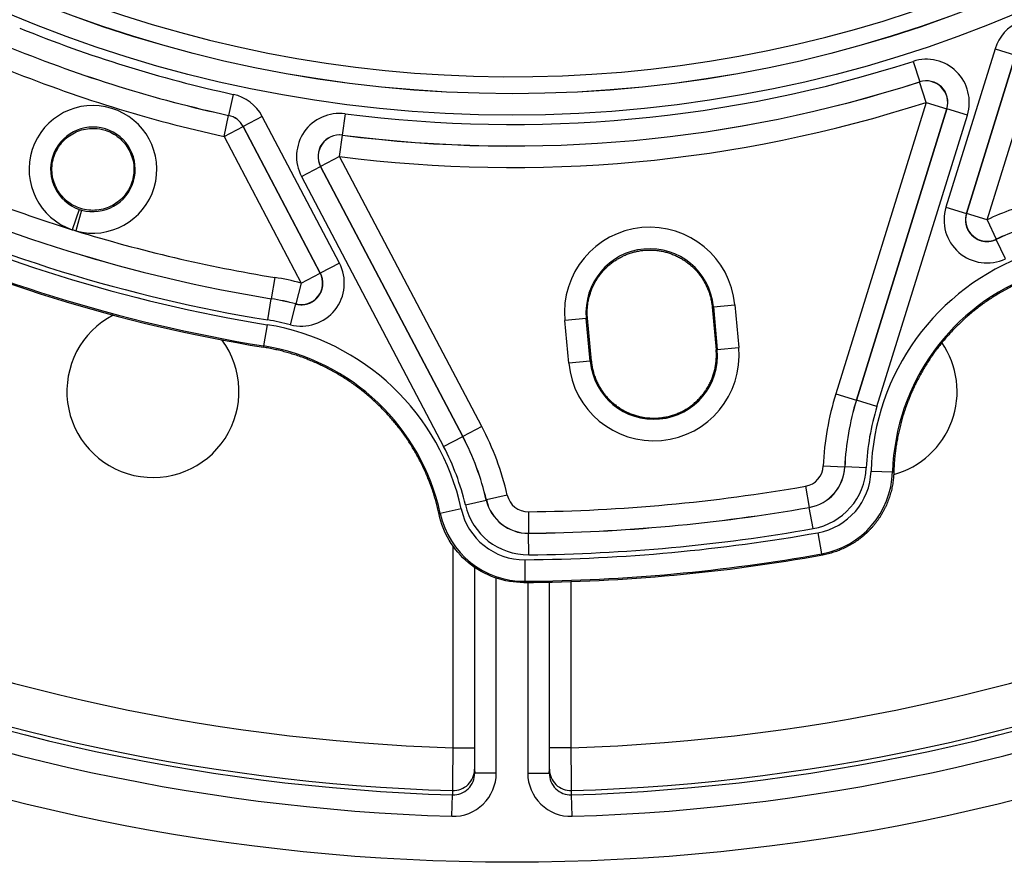
# Model space of a CAD drawing. Units: millimetres. Extents: x 60 to 541, y 427 to 849.
# Drawn here: x 424 to 469, y 427 to 467 of the extents above; entities that cross this region are included whole.
import ezdxf

# ---------------------------------------------------------------- set-up
doc = ezdxf.new("R2010")
doc.units = ezdxf.units.MM
doc.header["$LTSCALE"] = 3
doc.layers.add('SuP-Sichtbare-Kanten', color=7, linetype='Continuous', lineweight=25)
doc.layers.add('SuP-Sichtbare-tangentiale-Kanten', color=7, linetype='Continuous', lineweight=25)

msp = doc.modelspace()

# ---------------------------------------------------------------- linework, layer by layer
at = {"layer": 'SuP-Sichtbare-Kanten'}
for p, q in [((455.784, 453.312), (455.969, 451.32)), ((450.171, 450.785), (449.989, 452.777))]:
    msp.add_line(p, q, dxfattribs=at)
msp.add_circle((446.482, 522.5), 95, dxfattribs=at)
for centre, radius, start, end in [((446.482, 522.5), 58.5, 138.78824, 131.21176), ((446.482, 522.5), 72, 244.77329, 260.76383), ((429.793, 449.38), 4, 117.5315, 36.7542), ((463.171, 449.38), 4, 285.2453, 34.5219), ((446.482, 522.5), 82, 270.3877, 280.14942)]:
    msp.add_arc(centre, radius, start, end, dxfattribs=at)
for points, knots in [([(427.078, 461.603), (427, 461.606), (426.921, 461.605), (426.594, 461.577), (426.35, 461.504), (425.932, 461.292), (425.729, 461.137), (425.401, 460.76), (425.277, 460.538), (425.201, 460.316), (425.122, 460.085), (425.085, 459.824), (425.121, 459.308), (425.194, 459.053), (425.415, 458.619), (425.577, 458.409), (425.973, 458.076), (426.206, 457.951), (426.672, 457.807), (426.935, 457.777), (427.45, 457.828), (427.702, 457.909), (428.13, 458.143), (428.335, 458.311), (428.657, 458.716), (428.774, 458.953), (428.903, 459.414), (428.925, 459.667), (428.869, 460.163), (428.789, 460.406), (428.564, 460.818), (428.404, 461.015), (428.018, 461.332), (427.792, 461.45), (427.415, 461.567), (427.248, 461.596), (427.078, 461.603)], [0.915307, 0.915307, 0.915307, 0.915307, 0.937527, 0.937527, 1.007907, 1.007907, 1.078354, 1.078354, 1.148801, 1.148801, 1.148801, 1.221976, 1.221976, 1.295151, 1.295151, 1.36835, 1.36835, 1.441548, 1.441548, 1.514746, 1.514746, 1.587945, 1.587945, 1.66112, 1.66112, 1.734295, 1.734295, 1.804742, 1.804742, 1.875189, 1.875189, 1.945569, 1.945569, 2.015949, 2.015949, 2.064108, 2.064108, 2.064108, 2.064108]), ([(449.989, 452.777), (449.986, 452.812), (449.983, 452.846), (449.981, 452.881), (449.98, 452.915), (449.978, 452.95), (449.978, 452.984), (449.977, 453.019), (449.977, 453.054), (449.977, 453.088), (449.978, 453.123), (449.979, 453.157), (449.981, 453.192), (449.983, 453.226), (449.985, 453.261), (449.988, 453.295), (449.991, 453.33), (449.995, 453.364), (449.999, 453.398), (450.003, 453.433), (450.008, 453.467), (450.014, 453.501), (450.019, 453.535), (450.025, 453.569), (450.032, 453.603), (450.038, 453.637), (450.046, 453.671), (450.054, 453.705), (450.061, 453.739), (450.07, 453.772), (450.079, 453.805), (450.088, 453.839), (450.098, 453.872), (450.108, 453.905), (450.118, 453.938), (450.129, 453.97), (450.14, 454.003), (450.152, 454.035), (450.164, 454.067), (450.176, 454.099), (450.188, 454.131), (450.201, 454.163), (450.215, 454.194), (450.228, 454.225), (450.243, 454.256), (450.257, 454.287), (450.272, 454.318), (450.287, 454.348), (450.302, 454.378), (450.318, 454.409), (450.334, 454.438), (450.351, 454.468), (450.367, 454.497), (450.384, 454.527), (450.402, 454.555), (450.419, 454.584), (450.438, 454.613), (450.456, 454.641), (450.475, 454.669), (450.494, 454.697), (450.513, 454.724), (450.533, 454.752), (450.552, 454.779), (450.573, 454.806), (450.593, 454.832), (450.614, 454.859), (450.635, 454.885), (450.656, 454.911), (450.678, 454.936), (450.7, 454.961), (450.722, 454.987), (450.745, 455.011), (450.768, 455.036), (450.791, 455.06), (450.814, 455.084), (450.838, 455.108), (450.862, 455.131), (450.886, 455.154), (450.91, 455.177), (450.935, 455.2), (450.96, 455.222), (450.985, 455.244), (451.01, 455.266), (451.036, 455.287), (451.062, 455.308), (451.088, 455.329), (451.114, 455.349), (451.141, 455.369), (451.168, 455.389), (451.195, 455.409), (451.222, 455.428), (451.249, 455.447), (451.277, 455.466), (451.305, 455.484), (451.333, 455.502), (451.362, 455.52), (451.39, 455.537), (451.419, 455.554), (451.448, 455.571), (451.477, 455.587), (451.506, 455.603), (451.536, 455.619), (451.565, 455.634), (451.595, 455.649), (451.625, 455.664), (451.655, 455.678), (451.686, 455.692), (451.716, 455.706), (451.747, 455.719), (451.778, 455.732), (451.809, 455.744), (451.84, 455.756), (451.871, 455.768), (451.902, 455.78), (451.934, 455.791), (451.966, 455.802), (451.997, 455.812), (452.029, 455.822), (452.061, 455.832), (452.094, 455.841), (452.126, 455.85), (452.158, 455.859), (452.191, 455.867), (452.223, 455.874), (452.256, 455.882), (452.288, 455.889), (452.321, 455.896), (452.354, 455.902), (452.387, 455.908), (452.42, 455.913), (452.453, 455.919), (452.486, 455.924), (452.52, 455.928), (452.553, 455.932), (452.586, 455.936), (452.619, 455.939), (452.653, 455.942), (452.686, 455.944), (452.72, 455.946), (452.753, 455.948), (452.786, 455.95), (452.82, 455.95), (452.853, 455.951), (452.887, 455.951), (452.92, 455.951), (452.954, 455.951), (452.987, 455.95), (453.021, 455.948), (453.054, 455.946), (453.088, 455.944), (453.121, 455.942), (453.154, 455.939), (453.188, 455.936), (453.221, 455.932), (453.254, 455.928), (453.287, 455.924), (453.32, 455.919), (453.353, 455.914), (453.386, 455.908), (453.419, 455.902), (453.452, 455.896), (453.485, 455.889), (453.517, 455.882), (453.55, 455.875), (453.583, 455.867), (453.615, 455.858), (453.647, 455.85), (453.679, 455.841), (453.711, 455.832), (453.743, 455.822), (453.775, 455.812), (453.807, 455.802), (453.839, 455.791), (453.87, 455.78), (453.901, 455.768), (453.933, 455.757), (453.964, 455.745), (453.995, 455.732), (454.026, 455.719), (454.056, 455.706), (454.087, 455.692), (454.117, 455.678), (454.147, 455.664), (454.177, 455.649), (454.207, 455.634), (454.237, 455.619), (454.266, 455.603), (454.295, 455.587), (454.325, 455.571), (454.353, 455.554), (454.382, 455.537), (454.411, 455.52), (454.439, 455.502), (454.467, 455.484), (454.495, 455.466), (454.523, 455.447), (454.551, 455.429), (454.578, 455.409), (454.605, 455.389), (454.632, 455.37), (454.659, 455.349), (454.685, 455.329), (454.711, 455.308), (454.737, 455.287), (454.763, 455.265), (454.789, 455.244), (454.814, 455.222), (454.839, 455.199), (454.864, 455.176), (454.888, 455.154), (454.912, 455.13), (454.936, 455.107), (454.96, 455.083), (454.984, 455.059), (455.007, 455.034), (455.03, 455.009), (455.053, 454.984), (455.075, 454.959), (455.097, 454.934), (455.119, 454.908), (455.141, 454.882), (455.162, 454.855), (455.183, 454.829), (455.204, 454.802), (455.224, 454.775), (455.244, 454.747), (455.264, 454.719), (455.283, 454.691), (455.302, 454.663), (455.321, 454.635), (455.34, 454.606), (455.358, 454.577), (455.376, 454.548), (455.394, 454.519), (455.411, 454.489), (455.428, 454.459), (455.444, 454.429), (455.46, 454.398), (455.477, 454.368), (455.492, 454.337), (455.507, 454.306), (455.522, 454.275), (455.537, 454.243), (455.55, 454.212), (455.564, 454.18), (455.578, 454.148), (455.591, 454.116), (455.603, 454.084), (455.616, 454.051), (455.627, 454.019), (455.639, 453.986), (455.65, 453.954), (455.66, 453.921), (455.671, 453.888), (455.681, 453.854), (455.69, 453.821), (455.699, 453.788), (455.708, 453.754), (455.716, 453.721), (455.724, 453.687), (455.731, 453.653), (455.738, 453.619), (455.745, 453.585), (455.751, 453.551), (455.757, 453.517), (455.763, 453.483), (455.768, 453.449), (455.772, 453.415), (455.777, 453.38), (455.78, 453.346), (455.784, 453.312)], [0, 0, 0, 0, 0.011111, 0.011111, 0.011111, 0.022222, 0.022222, 0.022222, 0.033333, 0.033333, 0.033333, 0.044444, 0.044444, 0.044444, 0.055556, 0.055556, 0.055556, 0.066667, 0.066667, 0.066667, 0.077778, 0.077778, 0.077778, 0.088889, 0.088889, 0.088889, 0.1, 0.1, 0.1, 0.111111, 0.111111, 0.111111, 0.122222, 0.122222, 0.122222, 0.133333, 0.133333, 0.133333, 0.144444, 0.144444, 0.144444, 0.155556, 0.155556, 0.155556, 0.166667, 0.166667, 0.166667, 0.177778, 0.177778, 0.177778, 0.188889, 0.188889, 0.188889, 0.2, 0.2, 0.2, 0.211111, 0.211111, 0.211111, 0.222222, 0.222222, 0.222222, 0.233333, 0.233333, 0.233333, 0.244444, 0.244444, 0.244444, 0.255556, 0.255556, 0.255556, 0.266667, 0.266667, 0.266667, 0.277778, 0.277778, 0.277778, 0.288889, 0.288889, 0.288889, 0.3, 0.3, 0.3, 0.311111, 0.311111, 0.311111, 0.322222, 0.322222, 0.322222, 0.333333, 0.333333, 0.333333, 0.344444, 0.344444, 0.344444, 0.355556, 0.355556, 0.355556, 0.366667, 0.366667, 0.366667, 0.377778, 0.377778, 0.377778, 0.388889, 0.388889, 0.388889, 0.4, 0.4, 0.4, 0.411111, 0.411111, 0.411111, 0.422222, 0.422222, 0.422222, 0.433333, 0.433333, 0.433333, 0.444444, 0.444444, 0.444444, 0.455556, 0.455556, 0.455556, 0.466667, 0.466667, 0.466667, 0.477778, 0.477778, 0.477778, 0.488889, 0.488889, 0.488889, 0.5, 0.5, 0.5, 0.511111, 0.511111, 0.511111, 0.522222, 0.522222, 0.522222, 0.533333, 0.533333, 0.533333, 0.544444, 0.544444, 0.544444, 0.555556, 0.555556, 0.555556, 0.566667, 0.566667, 0.566667, 0.577778, 0.577778, 0.577778, 0.588889, 0.588889, 0.588889, 0.6, 0.6, 0.6, 0.611111, 0.611111, 0.611111, 0.622222, 0.622222, 0.622222, 0.633333, 0.633333, 0.633333, 0.644444, 0.644444, 0.644444, 0.655556, 0.655556, 0.655556, 0.666667, 0.666667, 0.666667, 0.677778, 0.677778, 0.677778, 0.688889, 0.688889, 0.688889, 0.7, 0.7, 0.7, 0.711111, 0.711111, 0.711111, 0.722222, 0.722222, 0.722222, 0.733333, 0.733333, 0.733333, 0.744444, 0.744444, 0.744444, 0.755556, 0.755556, 0.755556, 0.766667, 0.766667, 0.766667, 0.777778, 0.777778, 0.777778, 0.788889, 0.788889, 0.788889, 0.8, 0.8, 0.8, 0.811111, 0.811111, 0.811111, 0.822222, 0.822222, 0.822222, 0.833333, 0.833333, 0.833333, 0.844444, 0.844444, 0.844444, 0.855556, 0.855556, 0.855556, 0.866667, 0.866667, 0.866667, 0.877778, 0.877778, 0.877778, 0.888889, 0.888889, 0.888889, 0.9, 0.9, 0.9, 0.911111, 0.911111, 0.911111, 0.922222, 0.922222, 0.922222, 0.933333, 0.933333, 0.933333, 0.944444, 0.944444, 0.944444, 0.955556, 0.955556, 0.955556, 0.966667, 0.966667, 0.966667, 0.977778, 0.977778, 0.977778, 0.988889, 0.988889, 0.988889, 1, 1, 1, 1]), ([(470.839, 454.745), (470.757, 454.716), (470.595, 454.655), (470.354, 454.557), (470.115, 454.453), (469.879, 454.343), (469.646, 454.227), (469.416, 454.105), (469.19, 453.977), (468.967, 453.843), (468.747, 453.704), (468.531, 453.559), (468.319, 453.408), (468.111, 453.251), (467.907, 453.09), (467.707, 452.923), (467.512, 452.751), (467.321, 452.573), (467.135, 452.391), (466.954, 452.205), (466.778, 452.013), (466.606, 451.817), (466.44, 451.617), (466.279, 451.412), (466.124, 451.203), (465.974, 450.991), (465.83, 450.774), (465.691, 450.554), (465.558, 450.33), (465.431, 450.103), (465.31, 449.872), (465.195, 449.639), (465.086, 449.402), (464.983, 449.163), (464.886, 448.921), (464.796, 448.677), (464.712, 448.431), (464.635, 448.182), (464.564, 447.931), (464.5, 447.679), (464.442, 447.425), (464.391, 447.17), (464.346, 446.913), (464.309, 446.656), (464.278, 446.397), (464.253, 446.138), (464.236, 445.876), (464.228, 445.699), (464.226, 445.61)], [0, 0, 0, 0, 0.021725, 0.043449, 0.065174, 0.086899, 0.108624, 0.130348, 0.152073, 0.173798, 0.195523, 0.217247, 0.238972, 0.260697, 0.282421, 0.304146, 0.325871, 0.347596, 0.36932, 0.391045, 0.41277, 0.434494, 0.456219, 0.477944, 0.499669, 0.521393, 0.543118, 0.564843, 0.586568, 0.608292, 0.630017, 0.651742, 0.673466, 0.695191, 0.716916, 0.738641, 0.760365, 0.78209, 0.803815, 0.825539, 0.847264, 0.868989, 0.890714, 0.912438, 0.934163, 0.955888, 0.977613, 1, 1, 1, 1]), ([(443.097, 443.662), (443.088, 443.704), (443.06, 443.832), (443.008, 444.045), (442.94, 444.3), (442.864, 444.552), (442.782, 444.802), (442.694, 445.05), (442.598, 445.296), (442.497, 445.539), (442.389, 445.779), (442.275, 446.017), (442.154, 446.251), (442.028, 446.482), (441.895, 446.71), (441.757, 446.934), (441.612, 447.154), (441.462, 447.371), (441.306, 447.583), (441.145, 447.791), (440.978, 447.995), (440.806, 448.195), (440.629, 448.389), (440.447, 448.58), (440.26, 448.765), (440.068, 448.945), (439.871, 449.12), (439.67, 449.29), (439.464, 449.455), (439.254, 449.614), (439.04, 449.767), (438.822, 449.915), (438.6, 450.057), (438.375, 450.193), (438.146, 450.323), (437.913, 450.447), (437.678, 450.565), (437.439, 450.676), (437.198, 450.782), (436.954, 450.88), (436.707, 450.973), (436.458, 451.059), (436.207, 451.138), (435.954, 451.211), (435.699, 451.277), (435.443, 451.336), (435.185, 451.389), (435.012, 451.419), (434.925, 451.433)], [0, 0, 0, 0, 0.010867, 0.032848, 0.054829, 0.076809, 0.09879, 0.120771, 0.142751, 0.164732, 0.186713, 0.208694, 0.230674, 0.252655, 0.274636, 0.296617, 0.318597, 0.340578, 0.362559, 0.38454, 0.40652, 0.428501, 0.450482, 0.472462, 0.494443, 0.516424, 0.538405, 0.560385, 0.582366, 0.604347, 0.626328, 0.648308, 0.670289, 0.69227, 0.71425, 0.736231, 0.758212, 0.780193, 0.802173, 0.824154, 0.846135, 0.868116, 0.890096, 0.912077, 0.934058, 0.956039, 0.978019, 1, 1, 1, 1]), ([(450.171, 450.785), (450.174, 450.752), (450.177, 450.718), (450.182, 450.684), (450.186, 450.651), (450.191, 450.617), (450.196, 450.583), (450.202, 450.55), (450.208, 450.516), (450.215, 450.483), (450.221, 450.449), (450.228, 450.416), (450.236, 450.382), (450.244, 450.349), (450.253, 450.316), (450.262, 450.282), (450.271, 450.249), (450.28, 450.216), (450.291, 450.183), (450.301, 450.15), (450.312, 450.117), (450.323, 450.084), (450.335, 450.052), (450.347, 450.019), (450.36, 449.987), (450.372, 449.955), (450.386, 449.922), (450.4, 449.891), (450.413, 449.859), (450.428, 449.827), (450.443, 449.796), (450.458, 449.764), (450.473, 449.733), (450.489, 449.702), (450.505, 449.672), (450.522, 449.641), (450.539, 449.611), (450.556, 449.581), (450.574, 449.551), (450.592, 449.521), (450.611, 449.492), (450.629, 449.462), (450.649, 449.433), (450.668, 449.405), (450.688, 449.376), (450.708, 449.348), (450.728, 449.32), (450.749, 449.292), (450.771, 449.264), (450.792, 449.237), (450.814, 449.21), (450.836, 449.183), (450.858, 449.156), (450.881, 449.13), (450.904, 449.104), (450.928, 449.078), (450.951, 449.053), (450.975, 449.028), (450.999, 449.003), (451.024, 448.978), (451.049, 448.954), (451.074, 448.93), (451.1, 448.907), (451.125, 448.883), (451.151, 448.86), (451.178, 448.837), (451.204, 448.815), (451.231, 448.793), (451.258, 448.771), (451.285, 448.75), (451.313, 448.728), (451.341, 448.708), (451.369, 448.687), (451.397, 448.667), (451.426, 448.647), (451.455, 448.628), (451.483, 448.609), (451.513, 448.59), (451.542, 448.572), (451.572, 448.553), (451.602, 448.536), (451.632, 448.519), (451.662, 448.501), (451.693, 448.485), (451.724, 448.469), (451.754, 448.453), (451.785, 448.437), (451.817, 448.422), (451.848, 448.407), (451.88, 448.393), (451.912, 448.379), (451.944, 448.365), (451.976, 448.352), (452.008, 448.339), (452.04, 448.326), (452.073, 448.314), (452.106, 448.303), (452.139, 448.291), (452.172, 448.28), (452.205, 448.27), (452.238, 448.26), (452.271, 448.25), (452.305, 448.241), (452.338, 448.232), (452.372, 448.223), (452.406, 448.215), (452.44, 448.207), (452.474, 448.2), (452.508, 448.193), (452.542, 448.187), (452.576, 448.181), (452.61, 448.175), (452.645, 448.17), (452.679, 448.165), (452.713, 448.16), (452.748, 448.156), (452.783, 448.153), (452.817, 448.15), (452.852, 448.147), (452.886, 448.144), (452.921, 448.142), (452.956, 448.141), (452.991, 448.139), (453.025, 448.139), (453.06, 448.138), (453.095, 448.138), (453.129, 448.139), (453.164, 448.14), (453.199, 448.141), (453.234, 448.143), (453.268, 448.145), (453.303, 448.148), (453.338, 448.151), (453.372, 448.154), (453.407, 448.158), (453.441, 448.162), (453.476, 448.167), (453.51, 448.172), (453.544, 448.177), (453.579, 448.183), (453.613, 448.189), (453.647, 448.196), (453.681, 448.203), (453.715, 448.211), (453.749, 448.219), (453.782, 448.227), (453.816, 448.235), (453.849, 448.245), (453.883, 448.254), (453.916, 448.264), (453.949, 448.274), (453.983, 448.285), (454.015, 448.296), (454.048, 448.308), (454.081, 448.319), (454.113, 448.332), (454.146, 448.344), (454.178, 448.357), (454.21, 448.371), (454.242, 448.385), (454.274, 448.399), (454.305, 448.413), (454.337, 448.428), (454.368, 448.443), (454.399, 448.459), (454.43, 448.475), (454.46, 448.492), (454.491, 448.508), (454.521, 448.526), (454.551, 448.543), (454.581, 448.561), (454.61, 448.579), (454.64, 448.598), (454.669, 448.616), (454.698, 448.636), (454.727, 448.655), (454.755, 448.675), (454.783, 448.696), (454.811, 448.716), (454.839, 448.737), (454.866, 448.758), (454.894, 448.78), (454.921, 448.802), (454.947, 448.824), (454.974, 448.847), (455, 448.869), (455.026, 448.893), (455.051, 448.916), (455.077, 448.94), (455.102, 448.964), (455.126, 448.988), (455.151, 449.013), (455.175, 449.038), (455.199, 449.063), (455.223, 449.089), (455.246, 449.115), (455.269, 449.141), (455.291, 449.167), (455.313, 449.194), (455.336, 449.221), (455.357, 449.248), (455.379, 449.276), (455.4, 449.303), (455.42, 449.331), (455.441, 449.359), (455.461, 449.388), (455.48, 449.416), (455.5, 449.445), (455.519, 449.474), (455.537, 449.504), (455.555, 449.533), (455.574, 449.563), (455.591, 449.593), (455.608, 449.623), (455.625, 449.653), (455.642, 449.684), (455.658, 449.715), (455.674, 449.746), (455.689, 449.777), (455.704, 449.808), (455.719, 449.84), (455.733, 449.872), (455.747, 449.904), (455.76, 449.935), (455.773, 449.968), (455.786, 450), (455.798, 450.032), (455.81, 450.065), (455.822, 450.098), (455.833, 450.131), (455.844, 450.164), (455.854, 450.197), (455.864, 450.23), (455.874, 450.264), (455.883, 450.297), (455.892, 450.331), (455.9, 450.365), (455.908, 450.399), (455.916, 450.432), (455.923, 450.466), (455.929, 450.5), (455.936, 450.535), (455.942, 450.569), (455.947, 450.603), (455.953, 450.637), (455.957, 450.672), (455.961, 450.706), (455.965, 450.74), (455.969, 450.775), (455.972, 450.809), (455.975, 450.843), (455.977, 450.877), (455.978, 450.912), (455.98, 450.946), (455.981, 450.98), (455.982, 451.014), (455.982, 451.049), (455.982, 451.083), (455.981, 451.117), (455.98, 451.151), (455.979, 451.185), (455.977, 451.219), (455.975, 451.253), (455.972, 451.286), (455.969, 451.32)], [0, 0, 0, 0, 0.011364, 0.011364, 0.011364, 0.022727, 0.022727, 0.022727, 0.034091, 0.034091, 0.034091, 0.045455, 0.045455, 0.045455, 0.056818, 0.056818, 0.056818, 0.068182, 0.068182, 0.068182, 0.079545, 0.079545, 0.079545, 0.090909, 0.090909, 0.090909, 0.102273, 0.102273, 0.102273, 0.113636, 0.113636, 0.113636, 0.125, 0.125, 0.125, 0.136364, 0.136364, 0.136364, 0.147727, 0.147727, 0.147727, 0.159091, 0.159091, 0.159091, 0.170455, 0.170455, 0.170455, 0.181818, 0.181818, 0.181818, 0.193182, 0.193182, 0.193182, 0.204545, 0.204545, 0.204545, 0.215909, 0.215909, 0.215909, 0.227273, 0.227273, 0.227273, 0.238636, 0.238636, 0.238636, 0.25, 0.25, 0.25, 0.261364, 0.261364, 0.261364, 0.272727, 0.272727, 0.272727, 0.284091, 0.284091, 0.284091, 0.295455, 0.295455, 0.295455, 0.306818, 0.306818, 0.306818, 0.318182, 0.318182, 0.318182, 0.329545, 0.329545, 0.329545, 0.340909, 0.340909, 0.340909, 0.352273, 0.352273, 0.352273, 0.363636, 0.363636, 0.363636, 0.375, 0.375, 0.375, 0.386364, 0.386364, 0.386364, 0.397727, 0.397727, 0.397727, 0.409091, 0.409091, 0.409091, 0.420455, 0.420455, 0.420455, 0.431818, 0.431818, 0.431818, 0.443182, 0.443182, 0.443182, 0.454545, 0.454545, 0.454545, 0.465909, 0.465909, 0.465909, 0.477273, 0.477273, 0.477273, 0.488636, 0.488636, 0.488636, 0.5, 0.5, 0.5, 0.511364, 0.511364, 0.511364, 0.522727, 0.522727, 0.522727, 0.534091, 0.534091, 0.534091, 0.545455, 0.545455, 0.545455, 0.556818, 0.556818, 0.556818, 0.568182, 0.568182, 0.568182, 0.579545, 0.579545, 0.579545, 0.590909, 0.590909, 0.590909, 0.602273, 0.602273, 0.602273, 0.613636, 0.613636, 0.613636, 0.625, 0.625, 0.625, 0.636364, 0.636364, 0.636364, 0.647727, 0.647727, 0.647727, 0.659091, 0.659091, 0.659091, 0.670455, 0.670455, 0.670455, 0.681818, 0.681818, 0.681818, 0.693182, 0.693182, 0.693182, 0.704545, 0.704545, 0.704545, 0.715909, 0.715909, 0.715909, 0.727273, 0.727273, 0.727273, 0.738636, 0.738636, 0.738636, 0.75, 0.75, 0.75, 0.761364, 0.761364, 0.761364, 0.772727, 0.772727, 0.772727, 0.784091, 0.784091, 0.784091, 0.795455, 0.795455, 0.795455, 0.806818, 0.806818, 0.806818, 0.818182, 0.818182, 0.818182, 0.829545, 0.829545, 0.829545, 0.840909, 0.840909, 0.840909, 0.852273, 0.852273, 0.852273, 0.863636, 0.863636, 0.863636, 0.875, 0.875, 0.875, 0.886364, 0.886364, 0.886364, 0.897727, 0.897727, 0.897727, 0.909091, 0.909091, 0.909091, 0.920455, 0.920455, 0.920455, 0.931818, 0.931818, 0.931818, 0.943182, 0.943182, 0.943182, 0.954545, 0.954545, 0.954545, 0.965909, 0.965909, 0.965909, 0.977273, 0.977273, 0.977273, 0.988636, 0.988636, 0.988636, 1, 1, 1, 1]), ([(464.226, 445.61), (464.225, 445.567), (464.223, 445.523), (464.22, 445.48), (464.218, 445.437), (464.214, 445.394), (464.21, 445.35), (464.206, 445.307), (464.202, 445.264), (464.196, 445.221), (464.191, 445.178), (464.185, 445.135), (464.178, 445.092), (464.171, 445.049), (464.163, 445.007), (464.155, 444.964), (464.147, 444.922), (464.138, 444.879), (464.129, 444.837), (464.119, 444.795), (464.109, 444.752), (464.098, 444.71), (464.087, 444.669), (464.075, 444.627), (464.063, 444.585), (464.051, 444.544), (464.038, 444.502), (464.024, 444.461), (464.01, 444.42), (463.996, 444.379), (463.981, 444.338), (463.966, 444.298), (463.95, 444.257), (463.934, 444.217), (463.918, 444.177), (463.901, 444.137), (463.883, 444.097), (463.866, 444.058), (463.847, 444.018), (463.828, 443.979), (463.81, 443.94), (463.79, 443.901), (463.77, 443.863), (463.75, 443.825), (463.729, 443.786), (463.708, 443.749), (463.686, 443.711), (463.664, 443.674), (463.642, 443.637), (463.619, 443.6), (463.596, 443.563), (463.572, 443.527), (463.548, 443.49), (463.524, 443.454), (463.499, 443.419), (463.474, 443.384), (463.448, 443.348), (463.422, 443.314), (463.396, 443.279), (463.369, 443.245), (463.342, 443.211), (463.315, 443.177), (463.287, 443.144), (463.259, 443.111), (463.231, 443.078), (463.202, 443.046), (463.173, 443.014), (463.143, 442.982), (463.113, 442.951), (463.083, 442.92), (463.053, 442.889), (463.022, 442.858), (462.99, 442.828), (462.959, 442.798), (462.927, 442.769), (462.895, 442.74), (462.862, 442.711), (462.83, 442.683), (462.796, 442.655), (462.763, 442.627), (462.729, 442.6), (462.695, 442.573), (462.661, 442.546), (462.627, 442.52), (462.592, 442.494), (462.557, 442.469), (462.521, 442.443), (462.485, 442.419), (462.45, 442.394), (462.413, 442.371), (462.377, 442.347), (462.34, 442.324), (462.303, 442.301), (462.266, 442.279), (462.229, 442.257), (462.191, 442.235), (462.153, 442.215), (462.115, 442.194), (462.077, 442.173), (462.038, 442.154), (461.999, 442.134), (461.96, 442.115), (461.921, 442.097), (461.882, 442.078), (461.842, 442.061), (461.802, 442.044), (461.762, 442.027), (461.722, 442.01), (461.682, 441.994), (461.641, 441.979), (461.601, 441.963), (461.56, 441.949), (461.519, 441.935), (461.478, 441.921), (461.436, 441.908), (461.395, 441.894), (461.353, 441.882), (461.312, 441.87), (461.27, 441.858), (461.228, 441.847), (461.186, 441.837), (461.144, 441.827), (461.101, 441.817), (461.059, 441.808), (461.017, 441.799), (460.974, 441.79), (460.931, 441.783)], [0, 0, 0, 0, 0.02381, 0.02381, 0.02381, 0.047619, 0.047619, 0.047619, 0.071429, 0.071429, 0.071429, 0.095238, 0.095238, 0.095238, 0.119048, 0.119048, 0.119048, 0.142857, 0.142857, 0.142857, 0.166667, 0.166667, 0.166667, 0.190476, 0.190476, 0.190476, 0.214286, 0.214286, 0.214286, 0.238095, 0.238095, 0.238095, 0.261905, 0.261905, 0.261905, 0.285714, 0.285714, 0.285714, 0.309524, 0.309524, 0.309524, 0.333333, 0.333333, 0.333333, 0.357143, 0.357143, 0.357143, 0.380952, 0.380952, 0.380952, 0.404762, 0.404762, 0.404762, 0.428571, 0.428571, 0.428571, 0.452381, 0.452381, 0.452381, 0.47619, 0.47619, 0.47619, 0.5, 0.5, 0.5, 0.52381, 0.52381, 0.52381, 0.547619, 0.547619, 0.547619, 0.571429, 0.571429, 0.571429, 0.595238, 0.595238, 0.595238, 0.619048, 0.619048, 0.619048, 0.642857, 0.642857, 0.642857, 0.666667, 0.666667, 0.666667, 0.690476, 0.690476, 0.690476, 0.714286, 0.714286, 0.714286, 0.738095, 0.738095, 0.738095, 0.761905, 0.761905, 0.761905, 0.785714, 0.785714, 0.785714, 0.809524, 0.809524, 0.809524, 0.833333, 0.833333, 0.833333, 0.857143, 0.857143, 0.857143, 0.880952, 0.880952, 0.880952, 0.904762, 0.904762, 0.904762, 0.928571, 0.928571, 0.928571, 0.952381, 0.952381, 0.952381, 0.97619, 0.97619, 0.97619, 1, 1, 1, 1]), ([(447.036, 440.502), (446.583, 440.498), (446.133, 440.572), (445.249, 440.877), (444.826, 441.115), (444.102, 441.715), (443.801, 442.067), (443.347, 442.834), (443.188, 443.239), (443.097, 443.662)], [-0.5479251, -0.5479251, -0.5479251, -0.5479251, -0.4119351, -0.4119351, -0.2674917, -0.2674917, -0.1297212, -0.1297212, -0.000001, -0.000001, -0.000001, -0.000001])]:
    msp.add_open_spline(points, degree=3, knots=knots, dxfattribs=at)
at = {"layer": 'SuP-Sichtbare-tangentiale-Kanten'}
for p, q in [((468.935, 465.304), (466.652, 457.943)), ((469.889, 465.008), (467.606, 457.647)), ((467.61, 457.651), (469.891, 465.006)), ((468.935, 465.304), (469.889, 465.008)), ((465.123, 464.718), (465.43, 463.767)), ((468.565, 457.355), (470.846, 464.71)), ((465.43, 463.767), (465.426, 463.763)), ((465.733, 462.812), (465.426, 463.763)), ((433.525, 463.184), (433.311, 462.208)), ((465.733, 462.812), (461.533, 449.27)), ((465.733, 462.812), (466.687, 462.516)), ((438.721, 462.283), (438.594, 461.292)), ((466.687, 462.516), (462.487, 448.974)), ((462.49, 448.973), (466.691, 462.519)), ((463.444, 448.677), (467.646, 462.223)), ((466.691, 462.519), (466.687, 462.516)), ((467.646, 462.223), (466.691, 462.519)), ((433.096, 461.229), (433.31, 462.205)), ((433.311, 462.208), (433.31, 462.205)), ((434.867, 462.162), (433.982, 461.697)), ((438.457, 455.343), (434.867, 462.162)), ((433.096, 461.229), (433.981, 461.695)), ((433.982, 461.697), (433.981, 461.695)), ((433.981, 461.695), (437.568, 454.881)), ((437.573, 454.877), (433.982, 461.697)), ((433.096, 461.229), (436.684, 454.415)), ((438.47, 460.298), (438.598, 461.289)), ((438.598, 461.289), (438.594, 461.292)), ((438.47, 460.298), (437.586, 459.832)), ((445.076, 447.753), (438.47, 460.298)), ((436.697, 459.37), (437.582, 459.835)), ((437.586, 459.832), (437.582, 459.835)), ((437.582, 459.835), (444.189, 447.286)), ((444.191, 447.287), (437.586, 459.832)), ((436.697, 459.37), (443.305, 446.82)), ((426.367, 457.841), (426.043, 456.895)), ((426.477, 457.806), (426.209, 456.844)), ((466.652, 457.943), (467.606, 457.647)), ((467.606, 457.647), (467.61, 457.651)), ((468.565, 457.355), (467.61, 457.651)), ((468.565, 457.355), (468.99, 456.451)), ((468.987, 456.447), (468.99, 456.451)), ((469.413, 455.543), (468.987, 456.447)), ((438.457, 455.343), (437.573, 454.877)), ((435.453, 454.676), (435.292, 453.69)), ((436.684, 454.415), (437.568, 454.881)), ((437.568, 454.881), (437.573, 454.877)), ((436.684, 454.415), (436.431, 453.449)), ((435.131, 452.701), (435.292, 453.687)), ((435.292, 453.687), (435.292, 453.69)), ((436.182, 452.478), (436.435, 453.445)), ((436.431, 453.449), (436.435, 453.445)), ((455.84, 453.317), (455.784, 453.312)), ((455.84, 453.317), (456.835, 453.409)), ((455.84, 453.317), (456.024, 451.325)), ((456.835, 453.409), (457.019, 451.417)), ((449.933, 452.772), (448.937, 452.68)), ((449.121, 450.689), (448.937, 452.68)), ((449.933, 452.772), (449.989, 452.777)), ((450.116, 450.78), (449.933, 452.772)), ((435.096, 452.481), (434.935, 451.494)), ((434.935, 451.494), (434.925, 451.433)), ((456.024, 451.325), (455.969, 451.32)), ((456.024, 451.325), (457.019, 451.417)), ((450.116, 450.78), (449.121, 450.689)), ((450.116, 450.78), (450.171, 450.785)), ((461.533, 449.27), (462.487, 448.974)), ((462.487, 448.974), (462.49, 448.973)), ((463.444, 448.677), (462.49, 448.973)), ((445.076, 447.753), (444.191, 447.287)), ((443.305, 446.82), (444.189, 447.286)), ((444.191, 447.287), (444.189, 447.286)), ((460.949, 445.917), (461.948, 445.873)), ((461.95, 445.871), (461.948, 445.873)), ((462.949, 445.828), (461.95, 445.871)), ((463.169, 445.676), (464.168, 445.646)), ((460.124, 444.976), (460.297, 443.992)), ((446.263, 444.563), (445.289, 444.337)), ((444.124, 443.92), (443.148, 443.707)), ((444.313, 444.109), (445.287, 444.335)), ((445.287, 444.335), (445.289, 444.337)), ((460.3, 443.99), (460.297, 443.992)), ((460.473, 443.006), (460.3, 443.99)), ((447.246, 443.789), (447.256, 442.79)), ((447.254, 442.787), (447.256, 442.79)), ((447.263, 441.788), (447.254, 442.787)), ((460.698, 442.815), (460.873, 441.83)), ((443.736, 442.201), (443.736, 432.823)), ((444.736, 441.21), (444.736, 432.823)), ((444.749, 431.643), (444.749, 441.201)), ((447.077, 441.559), (447.085, 440.559)), ((445.749, 431.643), (445.749, 440.705)), ((447.214, 440.503), (447.214, 431.643)), ((448.214, 440.518), (448.214, 431.643)), ((448.227, 432.823), (448.227, 440.518)), ((449.227, 432.823), (449.227, 440.546)), ((443.736, 432.823), (444.736, 432.823)), ((449.227, 432.823), (448.227, 432.823)), ((444.74, 431.826), (444.749, 431.643)), ((445.749, 431.643), (444.749, 431.643)), ((447.214, 431.643), (448.214, 431.643)), ((448.214, 431.643), (448.223, 431.826)), ((443.71, 430.831), (443.72, 430.633)), ((449.243, 430.633), (449.253, 430.831)), ((443.69, 429.637), (443.72, 430.633)), ((449.273, 429.637), (449.243, 430.633))]:
    msp.add_line(p, q, dxfattribs=at)
for radius in [60.286, 59.286, 59.284]:
    msp.add_circle((446.482, 522.5), radius, dxfattribs=at)
for centre, radius, start, end in [((470.844, 464.712), 1.999, 112.8576, 162.7702), ((446.482, 522.5), 60.714, 247.85929, 257.67783), ((446.482, 522.5), 61.714, 247.85929, 257.67783), ((446.482, 522.5), 61.716, 247.86033, 257.67679), ((446.482, 522.5), 60.714, 262.65662, 287.8805), ((446.482, 522.5), 62.716, 247.86033, 257.67679), ((446.482, 522.5), 61.714, 262.65662, 287.8805), ((446.482, 522.5), 61.716, 262.66091, 287.87621), ((433.098, 461.231), 1.999, 27.7669, 77.6795), ((446.482, 522.5), 62.716, 262.66091, 287.87621), ((427.004, 459.701), 2.966, 254.4481, 251.089), ((427.004, 459.701), 1.966, 254.4481, 251.089), ((446.482, 522.5), 68.714, 244.77329, 252.69608), ((446.482, 522.5), 69.716, 244.77329, 260.76383), ((446.482, 522.5), 69.714, 244.77329, 260.76383), ((446.482, 522.5), 70.938, 244.77329, 260.76383), ((446.482, 522.5), 70.716, 244.77329, 260.76383), ((427.004, 459.701), 1.966, 251.089, 254.4481), ((474.222, 445.335), 13.286, 109.7733, 115.2036), ((446.482, 522.5), 71.938, 244.77329, 260.76383), ((427.81, 462.299), 5.685, 251.8925, 253.6446), ((446.482, 522.5), 68.714, 252.84104, 260.76383), ((452.886, 453.044), 3.966, 5.2686, 185.2686), ((474.222, 445.335), 12.284, 109.7733, 115.2275), ((474.222, 445.335), 12.286, 109.7733, 115.2036), ((452.886, 453.044), 2.966, 5.2686, 185.2686), ((433.32, 441.563), 13.286, 75.3335, 80.7638), ((433.32, 441.563), 12.286, 75.3335, 80.7638), ((433.32, 441.563), 12.284, 75.3096, 80.7638), ((433.32, 441.563), 11.284, 75.3096, 80.7638), ((453.07, 451.053), 3.966, 185.2686, 5.2686), ((453.07, 451.053), 2.966, 185.2686, 5.2686), ((474.222, 445.335), 13.286, 162.7686, 177.4875), ((474.222, 445.335), 12.286, 162.7686, 177.4875), ((474.222, 445.335), 12.284, 162.7686, 177.4953), ((474.222, 445.335), 11.284, 162.7686, 177.4953), ((433.32, 441.563), 13.286, 13.0496, 27.7686), ((433.32, 441.563), 12.284, 13.0418, 27.7686), ((433.32, 441.563), 12.286, 13.0496, 27.7686), ((433.32, 441.563), 11.284, 13.0418, 27.7686), ((460.171, 445.768), 2.999, 280.1133, 358.2556), ((446.482, 522.5), 78.714, 270.55639, 279.98074), ((447.055, 444.558), 2.999, 192.2816, 270.4238), ((446.482, 522.5), 79.716, 270.55494, 279.98218), ((446.482, 522.5), 79.714, 270.55639, 279.98074), ((446.482, 522.5), 80.716, 270.55494, 279.98218), ((446.482, 522.5), 80.943, 270.42177, 280.11535), ((446.482, 522.5), 81.943, 270.42177, 280.11535), ((446.482, 522.5), 89.718, 246.03941, 268.24631), ((446.482, 522.5), 89.718, 271.75369, 293.96059), ((446.482, 522.5), 91.909, 246.00763, 268.27808), ((446.482, 522.5), 91.711, 246.01763, 268.26809), ((446.482, 522.5), 91.909, 271.72192, 293.99237), ((446.482, 522.5), 91.711, 271.73191, 293.98237), ((446.482, 522.5), 92.905, 246.00763, 268.27808), ((446.482, 522.5), 92.905, 271.72192, 293.99237)]:
    msp.add_arc(centre, radius, start, end, dxfattribs=at)
for centre, major_axis, ratio, start_param, end_param in [((465.733, 462.812), (-1.41, -1.426), 0.997141, 2.050941, 4.232212), ((465.733, 462.812), (0.711, -0.703), 0.997142, 0.480198, 2.661395), ((465.733, 462.812), (-0.709, -0.717), 0.991479, 2.050903, 4.232171), ((438.47, 460.298), (1.647, -1.144), 0.997141, 2.050973, 4.232244), ((433.096, 461.229), (0.796, -0.606), 0.999259, 1.135548, 2.006044), ((433.1, 461.233), (-0.794, 0.604), 0.999263, 4.275883, 5.148895), ((438.47, 460.298), (0.828, -0.575), 0.991479, 2.051014, 4.232282), ((438.47, 460.298), (0.571, 0.821), 0.997142, 0.480198, 2.661395), ((468.565, 457.355), (-1.317, -1.515), 0.996262, 5.128536, 7.437612), ((468.565, 457.355), (-0.755, 0.656), 0.996272, 0.416462, 2.72513), ((474.22, 445.339), (2.737, -10.713), 0.999969, 3.236525, 4.431725), ((436.684, 454.415), (1.572, -1.249), 0.996262, 5.128759, 7.437835), ((436.684, 454.415), (-0.622, -0.783), 0.996272, 0.416462, 2.72513), ((474.22, 445.339), (2.493, -9.743), 0.999965, 3.236246, 4.431446), ((433.321, 441.568), (-0.724, -11.033), 0.999969, 1.85074, 3.04594), ((433.321, 441.568), (-0.679, -10.034), 0.999965, 1.852731, 3.04793), ((459.95, 445.962), (0.752, -0.66), 0.998999, 5.607275, 6.959044), ((459.95, 445.961), (-1.319, -1.503), 0.99975, 0.894755, 2.246838), ((459.95, 445.962), (1.507, -1.322), 0.998, 5.60718, 6.959062), ((459.95, 445.962), (2.257, -1.98), 0.998999, 5.607226, 6.959108), ((460.171, 445.768), (-2.614, -3.027), 0.999984, 0.888946, 2.252646), ((447.237, 444.789), (0.619, 0.787), 0.998999, 2.465693, 3.817463), ((447.237, 444.789), (-1.857, -2.36), 0.998999, 5.60725, 6.959132), ((447.237, 444.789), (-1.239, -1.575), 0.998, 5.607309, 6.95919), ((447.237, 444.789), (-1.571, 1.236), 0.99975, 0.894755, 2.246838), ((447.055, 444.558), (-3.124, 2.498), 0.999984, 0.888946, 2.252646), ((444.74, 432.823), (0, 1), 0.004361, 1.570676, 3.054195), ((448.223, 432.823), (0, 1), 0.004361, 3.228991, 4.71251), ((443.749, 431.644), (-0.1, 2.005), 0.996171, 3.062114, 4.662468), ((443.74, 431.826), (0.999, 0.05), 0.99617, 4.632732, 6.23326), ((443.749, 431.644), (-0.05, 1.01), 0.988613, 3.062109, 4.662463), ((449.214, 431.644), (0.1, 2.005), 0.996171, 1.620717, 3.221072), ((449.214, 431.644), (0.05, 1.01), 0.988613, 1.620724, 3.221078), ((449.223, 431.826), (-0.999, 0.05), 0.99617, 0.049925, 1.650453)]:
    msp.add_ellipse(centre, major_axis=major_axis, ratio=ratio, start_param=start_param, end_param=end_param, dxfattribs=at)
for points, knots in [([(467.606, 457.647), (467.602, 457.634), (467.599, 457.622), (467.595, 457.609), (467.592, 457.597), (467.589, 457.584), (467.586, 457.572), (467.583, 457.559), (467.58, 457.546), (467.578, 457.533), (467.575, 457.521), (467.573, 457.508), (467.571, 457.495), (467.569, 457.482), (467.568, 457.47), (467.566, 457.457), (467.565, 457.444), (467.563, 457.431), (467.563, 457.418), (467.562, 457.405), (467.561, 457.392), (467.56, 457.379), (467.56, 457.366), (467.56, 457.354), (467.56, 457.341), (467.56, 457.328), (467.56, 457.315), (467.561, 457.302), (467.561, 457.289), (467.562, 457.276), (467.563, 457.263), (467.564, 457.25), (467.565, 457.238), (467.567, 457.225), (467.568, 457.212), (467.57, 457.199), (467.572, 457.187), (467.574, 457.174), (467.576, 457.161), (467.579, 457.149), (467.582, 457.136), (467.584, 457.123), (467.587, 457.111), (467.59, 457.098), (467.593, 457.086), (467.597, 457.074), (467.6, 457.061), (467.604, 457.049), (467.608, 457.037), (467.612, 457.024), (467.616, 457.012), (467.621, 457), (467.625, 456.988), (467.63, 456.976), (467.634, 456.964), (467.639, 456.952), (467.644, 456.941), (467.65, 456.929), (467.655, 456.917), (467.661, 456.906), (467.666, 456.894), (467.672, 456.883), (467.678, 456.871), (467.684, 456.86), (467.691, 456.849), (467.697, 456.838), (467.704, 456.827), (467.71, 456.816), (467.717, 456.805), (467.724, 456.794), (467.731, 456.784), (467.738, 456.773), (467.746, 456.763), (467.753, 456.752), (467.761, 456.742), (467.769, 456.732), (467.777, 456.722), (467.785, 456.712), (467.793, 456.702), (467.801, 456.692), (467.81, 456.683), (467.818, 456.673), (467.827, 456.664), (467.836, 456.654), (467.845, 456.645), (467.854, 456.636), (467.863, 456.627), (467.872, 456.618), (467.881, 456.61), (467.891, 456.601), (467.901, 456.593), (467.91, 456.584), (467.92, 456.576), (467.93, 456.568), (467.94, 456.56), (467.95, 456.552), (467.96, 456.544), (467.971, 456.537), (467.981, 456.529), (467.992, 456.522), (468.002, 456.515), (468.013, 456.508), (468.024, 456.501), (468.035, 456.494), (468.046, 456.488), (468.057, 456.481), (468.068, 456.475), (468.079, 456.469), (468.09, 456.463), (468.102, 456.457), (468.113, 456.451), (468.125, 456.446), (468.136, 456.44), (468.148, 456.435), (468.16, 456.43), (468.172, 456.425), (468.183, 456.42), (468.195, 456.415), (468.207, 456.411), (468.219, 456.406), (468.232, 456.402), (468.244, 456.398), (468.256, 456.394), (468.268, 456.39), (468.281, 456.387), (468.293, 456.383), (468.305, 456.38), (468.318, 456.377), (468.33, 456.374), (468.343, 456.371), (468.355, 456.369), (468.368, 456.366), (468.381, 456.364), (468.393, 456.362), (468.406, 456.36), (468.419, 456.358), (468.432, 456.356), (468.444, 456.355), (468.457, 456.354), (468.47, 456.352), (468.483, 456.351), (468.496, 456.351), (468.508, 456.35), (468.521, 456.349), (468.534, 456.349), (468.547, 456.349), (468.56, 456.349), (468.573, 456.349), (468.586, 456.349), (468.599, 456.35), (468.612, 456.351), (468.624, 456.351), (468.637, 456.352), (468.65, 456.354), (468.663, 456.355), (468.676, 456.356), (468.689, 456.358), (468.701, 456.36), (468.714, 456.362), (468.727, 456.364), (468.74, 456.366), (468.752, 456.369), (468.765, 456.371), (468.778, 456.374), (468.79, 456.377), (468.803, 456.38), (468.815, 456.383), (468.828, 456.387), (468.84, 456.391), (468.853, 456.394), (468.865, 456.398), (468.877, 456.402), (468.889, 456.406), (468.902, 456.411), (468.914, 456.416), (468.926, 456.42), (468.938, 456.425), (468.951, 456.43), (468.963, 456.436), (468.975, 456.441), (468.987, 456.447)], [0, 0, 0, 0, 0.016667, 0.016667, 0.016667, 0.033333, 0.033333, 0.033333, 0.05, 0.05, 0.05, 0.066667, 0.066667, 0.066667, 0.083333, 0.083333, 0.083333, 0.1, 0.1, 0.1, 0.116667, 0.116667, 0.116667, 0.133333, 0.133333, 0.133333, 0.15, 0.15, 0.15, 0.166667, 0.166667, 0.166667, 0.183333, 0.183333, 0.183333, 0.2, 0.2, 0.2, 0.216667, 0.216667, 0.216667, 0.233333, 0.233333, 0.233333, 0.25, 0.25, 0.25, 0.266667, 0.266667, 0.266667, 0.283333, 0.283333, 0.283333, 0.3, 0.3, 0.3, 0.316667, 0.316667, 0.316667, 0.333333, 0.333333, 0.333333, 0.35, 0.35, 0.35, 0.366667, 0.366667, 0.366667, 0.383333, 0.383333, 0.383333, 0.4, 0.4, 0.4, 0.416667, 0.416667, 0.416667, 0.433333, 0.433333, 0.433333, 0.45, 0.45, 0.45, 0.466667, 0.466667, 0.466667, 0.483333, 0.483333, 0.483333, 0.5, 0.5, 0.5, 0.516667, 0.516667, 0.516667, 0.533333, 0.533333, 0.533333, 0.55, 0.55, 0.55, 0.566667, 0.566667, 0.566667, 0.583333, 0.583333, 0.583333, 0.6, 0.6, 0.6, 0.616667, 0.616667, 0.616667, 0.633333, 0.633333, 0.633333, 0.65, 0.65, 0.65, 0.666667, 0.666667, 0.666667, 0.683333, 0.683333, 0.683333, 0.7, 0.7, 0.7, 0.716667, 0.716667, 0.716667, 0.733333, 0.733333, 0.733333, 0.75, 0.75, 0.75, 0.766667, 0.766667, 0.766667, 0.783333, 0.783333, 0.783333, 0.8, 0.8, 0.8, 0.816667, 0.816667, 0.816667, 0.833333, 0.833333, 0.833333, 0.85, 0.85, 0.85, 0.866667, 0.866667, 0.866667, 0.883333, 0.883333, 0.883333, 0.9, 0.9, 0.9, 0.916667, 0.916667, 0.916667, 0.933333, 0.933333, 0.933333, 0.95, 0.95, 0.95, 0.966667, 0.966667, 0.966667, 0.983333, 0.983333, 0.983333, 1, 1, 1, 1]), ([(464.226, 445.61), (464.221, 445.613), (464.217, 445.616), (464.212, 445.618), (464.211, 445.619), (464.209, 445.62), (464.208, 445.621), (464.201, 445.625), (464.195, 445.629), (464.188, 445.633), (464.182, 445.637), (464.175, 445.641), (464.168, 445.646)], [0, 0, 0, 0, 0.245446, 0.245446, 0.245446, 0.333333, 0.333333, 0.333333, 0.666667, 0.666667, 0.666667, 1, 1, 1, 1]), ([(443.148, 443.707), (443.142, 443.703), (443.137, 443.698), (443.132, 443.693), (443.13, 443.691), (443.128, 443.69), (443.126, 443.688), (443.123, 443.685), (443.119, 443.681), (443.115, 443.678), (443.111, 443.674), (443.107, 443.67), (443.102, 443.666), (443.101, 443.665), (443.099, 443.663), (443.097, 443.662)], [0, 0, 0, 0, 0.333333, 0.333333, 0.333333, 0.445298, 0.445298, 0.445298, 0.666667, 0.666667, 0.666667, 0.908587, 0.908587, 0.908587, 1, 1, 1, 1]), ([(460.931, 441.783), (460.925, 441.788), (460.919, 441.793), (460.913, 441.798), (460.913, 441.798), (460.913, 441.798), (460.913, 441.798), (460.906, 441.803), (460.9, 441.808), (460.894, 441.814), (460.891, 441.816), (460.889, 441.817), (460.887, 441.819), (460.883, 441.823), (460.878, 441.827), (460.873, 441.83)], [0, 0, 0, 0, 0.328674, 0.328674, 0.328674, 0.333333, 0.333333, 0.333333, 0.666667, 0.666667, 0.666667, 0.774862, 0.774862, 0.774862, 1, 1, 1, 1]), ([(447.085, 440.559), (447.08, 440.553), (447.075, 440.547), (447.069, 440.541), (447.068, 440.538), (447.066, 440.536), (447.064, 440.534), (447.06, 440.53), (447.057, 440.526), (447.053, 440.522), (447.049, 440.516), (447.045, 440.511), (447.04, 440.506), (447.039, 440.504), (447.038, 440.503), (447.036, 440.502)], [0, 0, 0, 0, 0.333333, 0.333333, 0.333333, 0.456376, 0.456376, 0.456376, 0.666667, 0.666667, 0.666667, 0.930789, 0.930789, 0.930789, 1, 1, 1, 1])]:
    msp.add_open_spline(points, degree=3, knots=knots, dxfattribs=at)
for points in [[(436.435, 453.445), (436.448, 453.442), (436.473, 453.435), (436.511, 453.428), (436.55, 453.421), (436.588, 453.416), (436.627, 453.413), (436.666, 453.411), (436.704, 453.411), (436.743, 453.412), (436.782, 453.415), (436.82, 453.419), (436.859, 453.424), (436.897, 453.431), (436.934, 453.44), (436.972, 453.45), (437.009, 453.461), (437.045, 453.474), (437.081, 453.488), (437.116, 453.503), (437.151, 453.52), (437.185, 453.538), (437.218, 453.558), (437.25, 453.579), (437.282, 453.6), (437.312, 453.624), (437.342, 453.648), (437.371, 453.673), (437.399, 453.7), (437.425, 453.728), (437.451, 453.756), (437.476, 453.786), (437.499, 453.816), (437.521, 453.848), (437.542, 453.88), (437.562, 453.913), (437.58, 453.947), (437.597, 453.981), (437.613, 454.016), (437.627, 454.052), (437.64, 454.088), (437.651, 454.125), (437.661, 454.162), (437.67, 454.2), (437.677, 454.237), (437.683, 454.276), (437.687, 454.314), (437.69, 454.352), (437.691, 454.391), (437.691, 454.43), (437.689, 454.468), (437.686, 454.507), (437.681, 454.545), (437.675, 454.584), (437.667, 454.622), (437.658, 454.659), (437.648, 454.697), (437.636, 454.734), (437.622, 454.77), (437.608, 454.806), (437.591, 454.842), (437.579, 454.866), (437.573, 454.877)], [(443.736, 432.823), (443.736, 432.798), (443.735, 432.748), (443.734, 432.675), (443.733, 432.601), (443.731, 432.527), (443.73, 432.454), (443.729, 432.382), (443.728, 432.31), (443.727, 432.239), (443.726, 432.168), (443.725, 432.099), (443.724, 432.03), (443.723, 431.963), (443.722, 431.896), (443.721, 431.831), (443.721, 431.768), (443.72, 431.706), (443.719, 431.645), (443.718, 431.586), (443.717, 431.529), (443.717, 431.473), (443.716, 431.419), (443.715, 431.367), (443.715, 431.318), (443.714, 431.27), (443.713, 431.224), (443.713, 431.181), (443.712, 431.14), (443.712, 431.101), (443.712, 431.064), (443.711, 431.03), (443.711, 430.999), (443.711, 430.97), (443.71, 430.943), (443.71, 430.919), (443.71, 430.898), (443.71, 430.879), (443.71, 430.863), (443.71, 430.849), (443.71, 430.838), (443.71, 430.833), (443.71, 430.831)], [(449.253, 430.831), (449.253, 430.833), (449.253, 430.838), (449.253, 430.849), (449.253, 430.862), (449.253, 430.878), (449.253, 430.897), (449.253, 430.918), (449.253, 430.942), (449.253, 430.968), (449.252, 430.997), (449.252, 431.029), (449.252, 431.063), (449.251, 431.099), (449.251, 431.138), (449.25, 431.179), (449.25, 431.222), (449.249, 431.268), (449.249, 431.315), (449.248, 431.365), (449.247, 431.417), (449.247, 431.47), (449.246, 431.526), (449.245, 431.583), (449.244, 431.642), (449.244, 431.703), (449.243, 431.765), (449.242, 431.828), (449.241, 431.893), (449.24, 431.96), (449.239, 432.027), (449.238, 432.095), (449.237, 432.165), (449.236, 432.235), (449.235, 432.306), (449.234, 432.378), (449.233, 432.451), (449.232, 432.524), (449.231, 432.597), (449.23, 432.672), (449.228, 432.747), (449.228, 432.798), (449.227, 432.823)]]:
    msp.add_open_spline(points, degree=3, dxfattribs=at)

doc.saveas('drawing.dxf')
